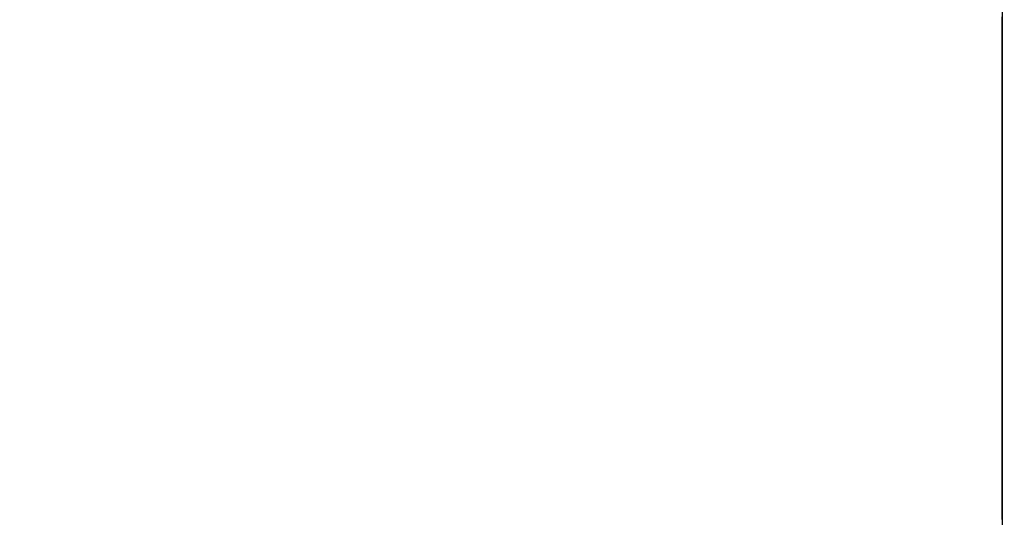
# Model space of a CAD drawing. Extents: x -1000000 to 1000000, y -1000000 to 1000000.
# Drawn here: x -352 to -347, y 438 to 440 of the extents above; entities that cross this region are included whole.
import ezdxf
from ezdxf.enums import TextEntityAlignment as Align

# ---------------------------------------------------------------- set-up
doc = ezdxf.new("R2010")
doc.units = 0
doc.layers.get('0').update_dxf_attribs({"linetype": 'CONTINUOUS'})
doc.styles.get("Standard").update_dxf_attribs({"font": 'isocp.shx'})
doc.dimstyles.get("Standard").update_dxf_attribs({"dimtxt": 2.5, "dimasz": 2.5, "dimexe": 1.25, "dimexo": 0.625, "dimtad": 1, "dimcen": 2.5, "dimazin": 3, "dimtfac": 1, "dimtmove": 0, "dimatfit": 3})

# ---------------------------------------------------------------- blocks, each defined once
blk = doc.blocks.new('*D104')
at = {"color": 7}
for p, q in [((-287.088745, 531.265041), (-287.088745, 362.625256)), ((-457.088746, 403.127773), (-457.088746, 362.625256)), ((-457.088746, 364.625256), (-287.088745, 364.625256))]:
    blk.add_line(p, q, dxfattribs=at)
for points in [[(-455.156894, 365.142895), (-457.088746, 364.625256), (-455.156894, 364.107616)], [(-289.020599, 364.107616), (-287.088745, 364.625256), (-289.020599, 365.142895)]]:
    blk.add_lwpolyline(points, dxfattribs=at)
blk.add_text('170', height=2.5, dxfattribs=at).set_placement((-375.841629, 366.625256), (-368.335861, 366.625256), align=Align.FIT)
blk = doc.blocks.new('BLOCK813')
at = {"color": 7, "ltscale": 0.188846}
blk.add_line((118.8484, -140.4462), (118.8484, -148), dxfattribs=at)
blk = doc.blocks.new('BLOCK837')
at = {"color": 7, "ltscale": 0.0005}
for p, q in [((118.848404, -145.013123), (118.848404, -144.993103)), ((118.848404, -145.033142), (118.848404, -145.013123)), ((118.848404, -145.053162), (118.848404, -145.033142)), ((118.848404, -145.073181), (118.848404, -145.053162)), ((118.848404, -145.093201), (118.848404, -145.073181)), ((118.848404, -145.11322), (118.848404, -145.093201)), ((118.848404, -145.13324), (118.848404, -145.11322)), ((118.848404, -145.173294), (118.848404, -145.153275)), ((118.848404, -145.193314), (118.848404, -145.173294)), ((118.848404, -145.213333), (118.848404, -145.193314)), ((118.848404, -145.233353), (118.848404, -145.213333)), ((118.848404, -145.253372), (118.848404, -145.233353)), ((118.848404, -145.273392), (118.848404, -145.253372)), ((118.848404, -145.293411), (118.848404, -145.273392)), ((118.848404, -145.313431), (118.848404, -145.293411)), ((118.848404, -145.353485), (118.848404, -145.333466)), ((118.848404, -145.373505), (118.848404, -145.353485)), ((118.848404, -145.393524), (118.848404, -145.373505)), ((118.848404, -145.413544), (118.848404, -145.393524)), ((118.848404, -145.433563), (118.848404, -145.413544)), ((118.848404, -145.453583), (118.848404, -145.433563)), ((118.848404, -145.473602), (118.848404, -145.453583)), ((118.848404, -145.493622), (118.848404, -145.473602)), ((118.848404, -145.533676), (118.848404, -145.513657)), ((118.848404, -145.553696), (118.848404, -145.533676)), ((118.848404, -145.573715), (118.848404, -145.553696)), ((118.848404, -145.593735), (118.848404, -145.573715)), ((118.848404, -145.613754), (118.848404, -145.593735)), ((118.848404, -145.633774), (118.848404, -145.613754)), ((118.848404, -145.653793), (118.848404, -145.633774)), ((118.848404, -145.673813), (118.848404, -145.653793)), ((118.848404, -145.713867), (118.848404, -145.693848)), ((118.848404, -145.733887), (118.848404, -145.713867)), ((118.848404, -145.753906), (118.848404, -145.733887)), ((118.848404, -145.773926), (118.848404, -145.753906)), ((118.848404, -145.793945), (118.848404, -145.773926)), ((118.848404, -145.813965), (118.848404, -145.793945)), ((118.848404, -145.833984), (118.848404, -145.813965)), ((118.848404, -145.854004), (118.848404, -145.833984)), ((118.848404, -145.894058), (118.848404, -145.874039)), ((118.848404, -145.914078), (118.848404, -145.894058)), ((118.848404, -145.934097), (118.848404, -145.914078)), ((118.848404, -145.954117), (118.848404, -145.934097)), ((118.848404, -145.974136), (118.848404, -145.954117)), ((118.848404, -145.994156), (118.848404, -145.974136)), ((118.848404, -146.014175), (118.848404, -145.994156)), ((118.848404, -146.034195), (118.848404, -146.014175)), ((118.848404, -146.074249), (118.848404, -146.05423)), ((118.848404, -146.094269), (118.848404, -146.074249)), ((118.848404, -146.114288), (118.848404, -146.094269)), ((118.848404, -146.134308), (118.848404, -146.114288)), ((118.848404, -146.154327), (118.848404, -146.134308)), ((118.848404, -146.174347), (118.848404, -146.154327)), ((118.848404, -146.194366), (118.848404, -146.174347)), ((118.848404, -146.214386), (118.848404, -146.194366)), ((118.848404, -146.25444), (118.848404, -146.234421)), ((118.848404, -146.27446), (118.848404, -146.25444)), ((118.848404, -146.294479), (118.848404, -146.27446)), ((118.848404, -146.314499), (118.848404, -146.294479)), ((118.848404, -146.334518), (118.848404, -146.314499)), ((118.848404, -146.354538), (118.848404, -146.334518)), ((118.848404, -146.374557), (118.848404, -146.354538)), ((118.848404, -146.394577), (118.848404, -146.374557)), ((118.848404, -146.434631), (118.848404, -146.414612)), ((118.848404, -146.454651), (118.848404, -146.434631)), ((118.848404, -146.47467), (118.848404, -146.454651)), ((118.848404, -146.49469), (118.848404, -146.47467)), ((118.848404, -146.514709), (118.848404, -146.49469)), ((118.848404, -146.534729), (118.848404, -146.514709)), ((118.848404, -146.554749), (118.848404, -146.534729)), ((118.848404, -146.574768), (118.848404, -146.554749)), ((118.848404, -146.614822), (118.848404, -146.594803)), ((118.848404, -146.634842), (118.848404, -146.614822)), ((118.848404, -146.654861), (118.848404, -146.634842)), ((118.848404, -146.674881), (118.848404, -146.654861)), ((118.848404, -146.694901), (118.848404, -146.674881)), ((118.848404, -146.71492), (118.848404, -146.694901)), ((118.848404, -146.73494), (118.848404, -146.71492)), ((118.848404, -146.754959), (118.848404, -146.73494)), ((118.848404, -146.795013), (118.848404, -146.774994)), ((118.848404, -146.815033), (118.848404, -146.795013)), ((118.848404, -146.835052), (118.848404, -146.815033)), ((118.848404, -146.855072), (118.848404, -146.835052)), ((118.848404, -146.875092), (118.848404, -146.855072)), ((118.848404, -146.895111), (118.848404, -146.875092)), ((118.848404, -146.915131), (118.848404, -146.895111)), ((118.848404, -146.93515), (118.848404, -146.915131)), ((118.848404, -146.975204), (118.848404, -146.955185)), ((118.848404, -146.995224), (118.848404, -146.975204)), ((118.848404, -147.015244), (118.848404, -146.995224)), ((118.848404, -147.035263), (118.848404, -147.015244)), ((118.848404, -147.055283), (118.848404, -147.035263)), ((118.848404, -147.075302), (118.848404, -147.055283)), ((118.848404, -147.095322), (118.848404, -147.075302)), ((118.848404, -147.115341), (118.848404, -147.095322)), ((118.848404, -147.155396), (118.848404, -147.135376)), ((118.848404, -147.175415), (118.848404, -147.155396)), ((118.848404, -147.195435), (118.848404, -147.175415)), ((118.848404, -147.215454), (118.848404, -147.195435)), ((118.848404, -147.235474), (118.848404, -147.215454)), ((118.848404, -147.255493), (118.848404, -147.235474)), ((118.848404, -147.275513), (118.848404, -147.255493)), ((118.848404, -147.295532), (118.848404, -147.275513))]:
    blk.add_line(p, q, dxfattribs=at)
at = {"color": 7, "ltscale": 0.000501}
for p, q in [((118.848404, -145.153275), (118.848404, -145.13324)), ((118.848404, -145.333466), (118.848404, -145.313431)), ((118.848404, -145.513657), (118.848404, -145.493622)), ((118.848404, -145.693848), (118.848404, -145.673813)), ((118.848404, -145.874039), (118.848404, -145.854004)), ((118.848404, -146.05423), (118.848404, -146.034195)), ((118.848404, -146.234421), (118.848404, -146.214386)), ((118.848404, -146.414612), (118.848404, -146.394577)), ((118.848404, -146.594803), (118.848404, -146.574768)), ((118.848404, -146.774994), (118.848404, -146.754959)), ((118.848404, -146.955185), (118.848404, -146.93515)), ((118.848404, -147.135376), (118.848404, -147.115341))]:
    blk.add_line(p, q, dxfattribs=at)

msp = doc.modelspace()

# ---------------------------------------------------------------- block references
for name in ['BLOCK813', 'BLOCK837']:
    msp.add_blockref(name, (-465.937149, 585.265041))

# ---------------------------------------------------------------- dimensions: what is measured, and where the dimension line sits
at = {"color": 0}
dim = msp.add_linear_dim(base=(-287.088746, 364.625256), p1=(-457.088746, 405.127766), p2=(-287.088746, 533.265041), angle=359.998092, dimstyle='STANDARD', dxfattribs=at)
dim.commit()
dim.dimension.update_dxf_attribs({"geometry": '*D104', "text_midpoint": (-372.088746, 364.625256), "dimtype": 160, "oblique_angle": 89.999523})

doc.saveas('drawing.dxf')
